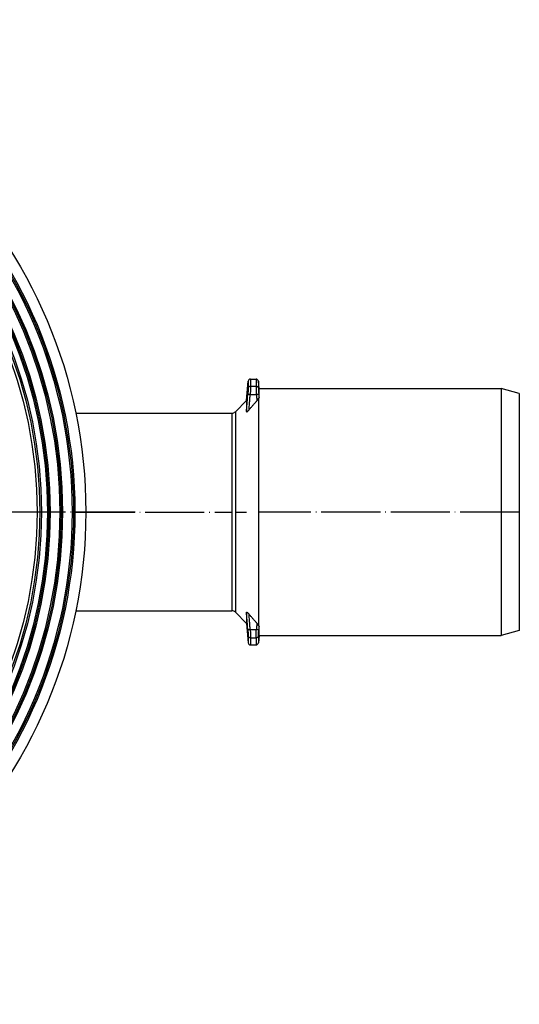
# Model space of a CAD drawing. Units: millimetres. Extents: x -533 to -183, y 91 to 473.
# Drawn here: x -313 to -212, y 101 to 301 of the extents above; entities that cross this region are included whole.
import ezdxf

# ---------------------------------------------------------------- set-up
doc = ezdxf.new("R2010")
doc.units = ezdxf.units.MM
doc.linetypes.add('DOT_CENTER', pattern=[14, 12, -1, 0, -1])
doc.layers.add('1', color=7, linetype='Continuous')

# ---------------------------------------------------------------- blocks, each defined once
blk = doc.blocks.new('Artikel-HL90-Körper-11640__9', base_point=(-500, 101))
at = {"color": 7, "linetype": 'Continuous'}
for p, q in [((-266.55, 228), (-266.55, 226.59)), ((-266.55, 228), (-265.45, 228)), ((-265.45, 228), (-265.45, 226.59)), ((-267.38, 223.62), (-267.04, 227.55)), ((-267.04, 227.55), (-267.04, 226.16)), ((-266.55, 226.59), (-265.45, 226.59)), ((-264.96, 227.55), (-264.96, 226.16)), ((-264.83, 226.08), (-264.96, 227.55)), ((-264.83, 226.08), (-215.68, 226.08)), ((-264.83, 224.19), (-264.83, 226.08)), ((-212, 225.09), (-215.68, 226.08)), ((-215.68, 226.08), (-215.68, 175.93)), ((-266.62, 224.89), (-265.38, 224.89)), ((-264.93, 224.07), (-264.93, 177.93)), ((-212, 225.09), (-212, 176.91)), ((-269.63, 221.37), (-267.38, 223.62)), ((-267.38, 223.62), (-267.38, 221.39)), ((-302.04, 221.08), (-270.34, 221.08)), ((-270.34, 221.08), (-270.34, 180.93)), ((-269.63, 221.37), (-269.63, 180.63)), ((-302.04, 180.93), (-270.34, 180.93)), ((-269.63, 180.63), (-267.38, 178.38)), ((-267.38, 180.61), (-267.38, 178.38)), ((-267.38, 178.38), (-267.04, 174.45)), ((-266.62, 177.11), (-265.38, 177.11)), ((-264.83, 175.93), (-264.83, 177.81)), ((-212, 176.91), (-215.68, 175.93)), ((-267.04, 175.84), (-267.04, 174.45)), ((-266.55, 175.41), (-266.55, 174)), ((-266.55, 175.41), (-265.45, 175.41)), ((-266.55, 174), (-265.45, 174)), ((-265.45, 175.41), (-265.45, 174)), ((-264.83, 175.93), (-264.96, 174.45)), ((-264.96, 175.84), (-264.96, 174.45)), ((-264.83, 175.93), (-215.68, 175.93))]:
    blk.add_line(p, q, dxfattribs=at)
for radius in [100, 97.78, 97.5, 97.21, 95.28, 95, 94.71, 92.78, 92.5, 92.21, 91, 90.65, 90.11]:
    blk.add_circle((-400, 201), radius, dxfattribs=at)
for centre, radius, start, end in [((-266.55, 227.51), 0.492, 90, 175), ((-265.45, 227.51), 0.492, 5, 90), ((-270.34, 222.08), 1, 270, 315), ((-270.34, 179.93), 1, 45, 90), ((-266.55, 174.49), 0.492, 185, 270), ((-265.45, 174.49), 0.492, 270, 355)]:
    blk.add_arc(centre, radius, start, end, dxfattribs=at)
for points, knots in [([(-267.04, 226.16), (-267.04, 226.14), (-267.04, 226.07), (-267.04, 225.96), (-267.05, 225.83), (-267.06, 225.67), (-267.07, 225.49), (-267.08, 225.3), (-267.1, 225.1), (-267.11, 224.96), (-267.11, 224.89)], [0, 0, 0, 0, 0.069483, 0.193443, 0.328374, 0.487782, 0.66527, 0.857804, 1.065413, 1.27358, 1.27358, 1.27358, 1.27358]), ([(-267.04, 226.16), (-267.04, 226.17), (-267.04, 226.18), (-267.03, 226.2), (-267.03, 226.22), (-267.02, 226.24), (-267.02, 226.26), (-267.01, 226.28), (-267, 226.3), (-266.99, 226.32), (-266.98, 226.34), (-266.97, 226.36), (-266.96, 226.38), (-266.95, 226.4), (-266.93, 226.42), (-266.92, 226.43), (-266.9, 226.45), (-266.88, 226.46), (-266.86, 226.48), (-266.84, 226.49), (-266.83, 226.51), (-266.81, 226.52), (-266.79, 226.53), (-266.76, 226.54), (-266.74, 226.55), (-266.72, 226.56), (-266.7, 226.57), (-266.68, 226.57), (-266.66, 226.58), (-266.63, 226.58), (-266.61, 226.58), (-266.59, 226.59), (-266.57, 226.59), (-266.56, 226.59), (-266.55, 226.59)], [0, 0, 0, 0, 0.0198642, 0.0400541, 0.0605625, 0.0813809, 0.1024996, 0.1239073, 0.145591, 0.1675363, 0.1897271, 0.2121456, 0.2347723, 0.2575863, 0.2805648, 0.3036837, 0.3269176, 0.3502396, 0.373622, 0.3970362, 0.4204528, 0.4438424, 0.467175, 0.4904211, 0.5135514, 0.5365373, 0.559351, 0.581966, 0.6043568, 0.6264997, 0.6483723, 0.6699543, 0.6912269, 0.7121735, 0.7121735, 0.7121735, 0.7121735]), ([(-266.55, 226.59), (-266.55, 226.54), (-266.55, 226.46), (-266.55, 226.31), (-266.56, 226.14), (-266.57, 225.92), (-266.58, 225.68), (-266.59, 225.43), (-266.61, 225.17), (-266.62, 224.99), (-266.62, 224.89)], [0, 0, 0, 0, 0.128436, 0.25758, 0.437265, 0.649521, 0.92129, 1.142188, 1.415958, 1.695702, 1.695702, 1.695702, 1.695702]), ([(-265.45, 226.59), (-265.44, 226.59), (-265.43, 226.59), (-265.41, 226.59), (-265.39, 226.58), (-265.37, 226.58), (-265.34, 226.58), (-265.32, 226.57), (-265.3, 226.57), (-265.28, 226.56), (-265.26, 226.55), (-265.24, 226.54), (-265.21, 226.53), (-265.19, 226.52), (-265.17, 226.51), (-265.16, 226.49), (-265.14, 226.48), (-265.12, 226.46), (-265.1, 226.45), (-265.08, 226.43), (-265.07, 226.42), (-265.05, 226.4), (-265.04, 226.38), (-265.03, 226.36), (-265.02, 226.34), (-265.01, 226.32), (-265, 226.3), (-264.99, 226.28), (-264.98, 226.26), (-264.98, 226.24), (-264.97, 226.22), (-264.97, 226.2), (-264.96, 226.18), (-264.96, 226.17), (-264.96, 226.16)], [0, 0, 0, 0, 0.0209465, 0.0422191, 0.0638011, 0.0856738, 0.1078166, 0.1302074, 0.1528224, 0.1756361, 0.198622, 0.2217523, 0.2449984, 0.2683311, 0.2917206, 0.3151373, 0.3385515, 0.3619339, 0.3852559, 0.4084898, 0.4316087, 0.4545872, 0.4774011, 0.5000279, 0.5224464, 0.5446372, 0.5665825, 0.5882662, 0.6096738, 0.6307926, 0.651611, 0.6721194, 0.6923092, 0.7121735, 0.7121735, 0.7121735, 0.7121735]), ([(-265.45, 226.59), (-265.45, 226.56), (-265.45, 226.47), (-265.45, 226.31), (-265.44, 226.13), (-265.43, 225.92), (-265.42, 225.7), (-265.41, 225.45), (-265.39, 225.18), (-265.38, 225), (-265.38, 224.89)], [0, 0, 0, 0, 0.092408, 0.257376, 0.46788, 0.648953, 0.883585, 1.142566, 1.37856, 1.695702, 1.695702, 1.695702, 1.695702]), ([(-264.96, 226.16), (-264.96, 226.14), (-264.96, 226.07), (-264.96, 225.97), (-264.95, 225.83), (-264.94, 225.68), (-264.93, 225.5), (-264.92, 225.32), (-264.9, 225.11), (-264.89, 224.97), (-264.89, 224.89)], [0, 0, 0, 0, 0.069454, 0.193289, 0.310358, 0.487355, 0.641241, 0.858087, 1.032142, 1.27358, 1.27358, 1.27358, 1.27358]), ([(-267.38, 221.39), (-267.36, 221.67), (-267.32, 222.25), (-267.25, 223.1), (-267.18, 223.99), (-267.14, 224.57), (-267.11, 224.89)], [0, 0, 0, 0, 0.831341, 1.755601, 2.55206, 3.511147, 3.511147, 3.511147, 3.511147]), ([(-267.11, 224.89), (-267.11, 224.89), (-267.11, 224.89), (-267.11, 224.89), (-267.11, 224.89), (-267.11, 224.9), (-267.1, 224.9), (-267.09, 224.9), (-267.08, 224.9), (-267.07, 224.9), (-267.06, 224.9), (-267.05, 224.9), (-267.04, 224.91), (-267.03, 224.91), (-267.01, 224.91), (-267, 224.91), (-266.98, 224.91), (-266.96, 224.91), (-266.93, 224.91), (-266.89, 224.91), (-266.84, 224.91), (-266.8, 224.9), (-266.76, 224.9), (-266.71, 224.9), (-266.67, 224.9), (-266.64, 224.89), (-266.62, 224.89)], [0, 0, 0, 0, 0.0014532, 0.0031807, 0.0052572, 0.0077333, 0.0137041, 0.0214272, 0.0310026, 0.0424887, 0.0525313, 0.063697, 0.0759758, 0.0893481, 0.1037848, 0.1192474, 0.135689, 0.1530541, 0.1902972, 0.2303979, 0.2727042, 0.3165219, 0.3611528, 0.4059283, 0.4502337, 0.4935336, 0.4935336, 0.4935336, 0.4935336]), ([(-266.87, 221.75), (-266.85, 221.99), (-266.81, 222.51), (-266.75, 223.27), (-266.69, 224.08), (-266.65, 224.61), (-266.62, 224.89)], [0, 0, 0, 0, 0.712757, 1.576067, 2.292753, 3.15219, 3.15219, 3.15219, 3.15219]), ([(-265.38, 224.89), (-265.36, 224.89), (-265.33, 224.9), (-265.29, 224.9), (-265.24, 224.9), (-265.2, 224.9), (-265.16, 224.91), (-265.11, 224.91), (-265.07, 224.91), (-265.04, 224.91), (-265.02, 224.91), (-265, 224.91), (-264.99, 224.91), (-264.97, 224.91), (-264.96, 224.91), (-264.95, 224.9), (-264.94, 224.9), (-264.93, 224.9), (-264.92, 224.9), (-264.91, 224.9), (-264.9, 224.9), (-264.89, 224.9), (-264.89, 224.89), (-264.89, 224.89), (-264.89, 224.89), (-264.89, 224.89), (-264.89, 224.89)], [0, 0, 0, 0, 0.0432998, 0.0876053, 0.1323809, 0.177012, 0.2208299, 0.2631363, 0.3032372, 0.3404805, 0.3578457, 0.3742873, 0.38975, 0.4041866, 0.4175588, 0.4298375, 0.4410029, 0.4510452, 0.4625381, 0.4721173, 0.4798412, 0.4858098, 0.488279, 0.4903494, 0.4920714, 0.4935194, 0.4935194, 0.4935194, 0.4935194]), ([(-265.38, 224.89), (-265.37, 224.77), (-265.35, 224.55), (-265.32, 224.23), (-265.3, 223.91), (-265.28, 223.69), (-265.27, 223.58)], [0, 0, 0, 0, 0.361389, 0.656854, 0.985278, 1.3137, 1.3137, 1.3137, 1.3137]), ([(-265.27, 223.58), (-265.26, 223.61), (-265.22, 223.65), (-265.17, 223.71), (-265.12, 223.77), (-265.06, 223.85), (-265, 223.95), (-264.95, 224.03), (-264.93, 224.07)], [0, 0, 0, 0, 0.087399, 0.1601289, 0.2381029, 0.3148398, 0.4633175, 0.5962449, 0.5962449, 0.5962449, 0.5962449]), ([(-264.93, 224.07), (-264.91, 224.07), (-264.89, 224.09), (-264.86, 224.12), (-264.84, 224.14), (-264.84, 224.16), (-264.83, 224.17), (-264.83, 224.18), (-264.83, 224.19)], [0, 0, 0, 0, 0.0498294, 0.0929026, 0.1129262, 0.1292595, 0.144786, 0.1620554, 0.1620554, 0.1620554, 0.1620554]), ([(-264.89, 224.89), (-264.88, 224.84), (-264.87, 224.72), (-264.86, 224.55), (-264.85, 224.37), (-264.84, 224.25), (-264.83, 224.19)], [0, 0, 0, 0, 0.1482749, 0.3514033, 0.5180351, 0.7028092, 0.7028092, 0.7028092, 0.7028092]), ([(-266.87, 221.75), (-266.74, 221.9), (-266.47, 222.21), (-266.08, 222.67), (-265.68, 223.13), (-265.41, 223.43), (-265.27, 223.58)], [0, 0, 0, 0, 0.601047, 1.213864, 1.815148, 2.427769, 2.427769, 2.427769, 2.427769]), ([(-267.38, 221.39), (-267.38, 221.38), (-267.38, 221.37), (-267.38, 221.36), (-267.37, 221.35), (-267.35, 221.34), (-267.32, 221.34), (-267.28, 221.36), (-267.24, 221.39), (-267.19, 221.43), (-267.14, 221.46), (-267.1, 221.5), (-267.06, 221.54), (-267.01, 221.59), (-266.94, 221.67), (-266.89, 221.72), (-266.87, 221.75)], [0, 0, 0, 0, 0.0172939, 0.0315251, 0.0448752, 0.058408, 0.0899233, 0.1243083, 0.1898498, 0.2532011, 0.3047305, 0.3614818, 0.4126322, 0.4749852, 0.6011038, 0.706615, 0.706615, 0.706615, 0.706615]), ([(-267.38, 180.61), (-267.38, 180.62), (-267.38, 180.63), (-267.38, 180.64), (-267.37, 180.65), (-267.36, 180.66), (-267.34, 180.66), (-267.33, 180.66), (-267.31, 180.65), (-267.28, 180.64), (-267.24, 180.61), (-267.17, 180.56), (-267.1, 180.5), (-267.02, 180.42), (-266.94, 180.33), (-266.89, 180.28), (-266.87, 180.25)], [0, 0, 0, 0, 0.0172939, 0.0315251, 0.0458961, 0.0584031, 0.0702823, 0.0862817, 0.1051231, 0.1245686, 0.1901101, 0.2534614, 0.3556416, 0.4752208, 0.6013393, 0.7068506, 0.7068506, 0.7068506, 0.7068506]), ([(-267.11, 177.11), (-267.14, 177.43), (-267.18, 178.01), (-267.25, 178.9), (-267.32, 179.75), (-267.36, 180.33), (-267.38, 180.61)], [0, 0, 0, 0, 0.95909, 1.755546, 2.679804, 3.511147, 3.511147, 3.511147, 3.511147]), ([(-266.62, 177.11), (-266.65, 177.39), (-266.69, 177.92), (-266.75, 178.73), (-266.81, 179.49), (-266.85, 180.01), (-266.87, 180.25)], [0, 0, 0, 0, 0.859341, 1.576123, 2.439433, 3.15219, 3.15219, 3.15219, 3.15219]), ([(-265.27, 178.42), (-265.41, 178.57), (-265.68, 178.87), (-266.08, 179.33), (-266.47, 179.79), (-266.74, 180.1), (-266.87, 180.25)], [0, 0, 0, 0, 0.612621, 1.213905, 1.826722, 2.427769, 2.427769, 2.427769, 2.427769]), ([(-265.27, 178.42), (-265.28, 178.31), (-265.3, 178.09), (-265.32, 177.77), (-265.35, 177.44), (-265.37, 177.23), (-265.38, 177.11)], [0, 0, 0, 0, 0.328424, 0.656846, 0.953216, 1.3137, 1.3137, 1.3137, 1.3137]), ([(-264.93, 177.93), (-264.94, 177.95), (-264.96, 177.99), (-265, 178.05), (-265.04, 178.11), (-265.08, 178.17), (-265.13, 178.23), (-265.17, 178.3), (-265.22, 178.36), (-265.26, 178.4), (-265.27, 178.42)], [0, 0, 0, 0, 0.0648862, 0.1345614, 0.2065043, 0.2814334, 0.3662281, 0.4361441, 0.5165621, 0.5962732, 0.5962732, 0.5962732, 0.5962732]), ([(-267.11, 177.11), (-267.11, 177.05), (-267.1, 176.91), (-267.08, 176.71), (-267.07, 176.51), (-267.06, 176.33), (-267.05, 176.17), (-267.04, 176.03), (-267.04, 175.93), (-267.04, 175.87), (-267.04, 175.84)], [0, 0, 0, 0, 0.184668, 0.415778, 0.608308, 0.785797, 0.964148, 1.080137, 1.19107, 1.27358, 1.27358, 1.27358, 1.27358]), ([(-266.62, 177.11), (-266.64, 177.11), (-266.67, 177.1), (-266.71, 177.1), (-266.76, 177.1), (-266.8, 177.1), (-266.84, 177.09), (-266.89, 177.09), (-266.93, 177.09), (-266.96, 177.09), (-266.98, 177.09), (-267, 177.09), (-267.01, 177.09), (-267.03, 177.09), (-267.04, 177.09), (-267.05, 177.1), (-267.06, 177.1), (-267.07, 177.1), (-267.08, 177.1), (-267.09, 177.1), (-267.1, 177.1), (-267.11, 177.1), (-267.11, 177.11), (-267.11, 177.11), (-267.11, 177.11), (-267.11, 177.11), (-267.11, 177.11)], [0, 0, 0, 0, 0.0432998, 0.0876052, 0.1323808, 0.1770117, 0.2208294, 0.2631356, 0.3032363, 0.3404794, 0.3578445, 0.3742861, 0.3897488, 0.4041855, 0.4175577, 0.4298366, 0.4410022, 0.4510448, 0.4625309, 0.4721063, 0.4798294, 0.4858002, 0.4882763, 0.4903529, 0.4920804, 0.4935336, 0.4935336, 0.4935336, 0.4935336]), ([(-266.62, 177.11), (-266.62, 177.03), (-266.61, 176.84), (-266.59, 176.58), (-266.58, 176.32), (-266.57, 176.09), (-266.56, 175.87), (-266.55, 175.69), (-266.55, 175.53), (-266.55, 175.44), (-266.55, 175.41)], [0, 0, 0, 0, 0.244783, 0.553516, 0.774417, 1.046179, 1.227702, 1.438121, 1.60324, 1.695702, 1.695702, 1.695702, 1.695702]), ([(-265.45, 175.41), (-265.45, 175.45), (-265.45, 175.54), (-265.45, 175.68), (-265.44, 175.86), (-265.43, 176.07), (-265.42, 176.3), (-265.41, 176.55), (-265.39, 176.82), (-265.38, 177), (-265.38, 177.11)], [0, 0, 0, 0, 0.109971, 0.257377, 0.435876, 0.648963, 0.883579, 1.142572, 1.378607, 1.695702, 1.695702, 1.695702, 1.695702]), ([(-264.89, 177.11), (-264.89, 177.11), (-264.89, 177.11), (-264.89, 177.11), (-264.89, 177.11), (-264.89, 177.1), (-264.9, 177.1), (-264.91, 177.1), (-264.92, 177.1), (-264.93, 177.1), (-264.94, 177.1), (-264.95, 177.1), (-264.96, 177.09), (-264.97, 177.09), (-264.99, 177.09), (-265, 177.09), (-265.02, 177.09), (-265.04, 177.09), (-265.07, 177.09), (-265.11, 177.09), (-265.16, 177.09), (-265.2, 177.1), (-265.24, 177.1), (-265.29, 177.1), (-265.33, 177.1), (-265.36, 177.11), (-265.38, 177.11)], [0, 0, 0, 0, 0.001448, 0.0031699, 0.0052404, 0.0077096, 0.0136782, 0.0214021, 0.0309813, 0.0424742, 0.0525165, 0.0636819, 0.0759606, 0.0893328, 0.1037694, 0.119232, 0.1356737, 0.1530389, 0.1902822, 0.2303831, 0.2726895, 0.3165074, 0.3611384, 0.4059141, 0.4502195, 0.4935194, 0.4935194, 0.4935194, 0.4935194]), ([(-264.96, 175.84), (-264.96, 175.87), (-264.96, 175.94), (-264.95, 176.05), (-264.95, 176.18), (-264.94, 176.33), (-264.93, 176.5), (-264.92, 176.7), (-264.9, 176.91), (-264.89, 177.05), (-264.89, 177.11)], [0, 0, 0, 0, 0.096474, 0.193289, 0.351505, 0.487361, 0.64126, 0.858091, 1.087113, 1.273579, 1.273579, 1.273579, 1.273579]), ([(-264.83, 177.81), (-264.83, 177.82), (-264.84, 177.84), (-264.85, 177.87), (-264.87, 177.89), (-264.88, 177.91), (-264.9, 177.92), (-264.92, 177.93), (-264.93, 177.93)], [0, 0, 0, 0, 0.0329396, 0.0689334, 0.0879299, 0.1116025, 0.1358849, 0.16195, 0.16195, 0.16195, 0.16195]), ([(-264.83, 177.81), (-264.84, 177.75), (-264.85, 177.63), (-264.86, 177.45), (-264.87, 177.28), (-264.88, 177.16), (-264.89, 177.11)], [0, 0, 0, 0, 0.1841607, 0.3514059, 0.5550532, 0.7028092, 0.7028092, 0.7028092, 0.7028092]), ([(-266.55, 175.41), (-266.56, 175.41), (-266.57, 175.41), (-266.59, 175.41), (-266.61, 175.42), (-266.63, 175.42), (-266.66, 175.42), (-266.68, 175.43), (-266.7, 175.43), (-266.72, 175.44), (-266.74, 175.45), (-266.76, 175.46), (-266.79, 175.47), (-266.81, 175.48), (-266.83, 175.49), (-266.84, 175.51), (-266.86, 175.52), (-266.88, 175.54), (-266.9, 175.55), (-266.92, 175.57), (-266.93, 175.58), (-266.95, 175.6), (-266.96, 175.62), (-266.97, 175.64), (-266.98, 175.66), (-266.99, 175.68), (-267, 175.7), (-267.01, 175.72), (-267.02, 175.74), (-267.02, 175.76), (-267.03, 175.78), (-267.03, 175.8), (-267.04, 175.82), (-267.04, 175.83), (-267.04, 175.84)], [0, 0, 0, 0, 0.0209465, 0.0422191, 0.0638011, 0.0856738, 0.1078166, 0.1302074, 0.1528224, 0.1756361, 0.198622, 0.2217523, 0.2449984, 0.2683311, 0.2917206, 0.3151373, 0.3385515, 0.3619339, 0.3852559, 0.4084898, 0.4316087, 0.4545872, 0.4774011, 0.5000279, 0.5224464, 0.5446372, 0.5665825, 0.5882662, 0.6096738, 0.6307926, 0.651611, 0.6721194, 0.6923092, 0.7121735, 0.7121735, 0.7121735, 0.7121735]), ([(-264.96, 175.84), (-264.96, 175.83), (-264.96, 175.82), (-264.97, 175.8), (-264.97, 175.78), (-264.98, 175.76), (-264.98, 175.74), (-264.99, 175.72), (-265, 175.7), (-265.01, 175.68), (-265.02, 175.66), (-265.03, 175.64), (-265.04, 175.62), (-265.05, 175.6), (-265.07, 175.58), (-265.08, 175.57), (-265.1, 175.55), (-265.12, 175.54), (-265.14, 175.52), (-265.16, 175.51), (-265.17, 175.49), (-265.19, 175.48), (-265.21, 175.47), (-265.24, 175.46), (-265.26, 175.45), (-265.28, 175.44), (-265.3, 175.43), (-265.32, 175.43), (-265.34, 175.42), (-265.37, 175.42), (-265.39, 175.42), (-265.41, 175.41), (-265.43, 175.41), (-265.44, 175.41), (-265.45, 175.41)], [0, 0, 0, 0, 0.0198642, 0.0400541, 0.0605625, 0.0813809, 0.1024996, 0.1239073, 0.145591, 0.1675363, 0.1897271, 0.2121456, 0.2347723, 0.2575863, 0.2805648, 0.3036837, 0.3269176, 0.3502396, 0.373622, 0.3970362, 0.4204528, 0.4438424, 0.467175, 0.4904211, 0.5135514, 0.5365373, 0.559351, 0.581966, 0.6043568, 0.6264997, 0.6483723, 0.6699543, 0.6912269, 0.7121735, 0.7121735, 0.7121735, 0.7121735])]:
    blk.add_open_spline(points, degree=3, knots=knots, dxfattribs=at)
at = {"layer": '1', "color": 2, "linetype": 'DOT_CENTER'}
for p, q in [((-290, 201), (-510, 201)), ((-302.04, 201), (-270.34, 201)), ((-269.63, 201), (-267.38, 201)), ((-212, 201), (-264.83, 201))]:
    blk.add_line(p, q, dxfattribs=at)
blk = doc.blocks.new('HL90Prblue-WEB-Zeichnung__10', base_point=(-500, 101))
blk.add_blockref('Artikel-HL90-Körper-11640__9', (-500, 101))
blk = doc.blocks.new('Drfsicht2', base_point=(-356, 201))
blk.add_blockref('HL90Prblue-WEB-Zeichnung__10', (-500, 101))

msp = doc.modelspace()

# ---------------------------------------------------------------- block references
msp.add_blockref('Drfsicht2', (-356, 201))

doc.saveas('drawing.dxf')
